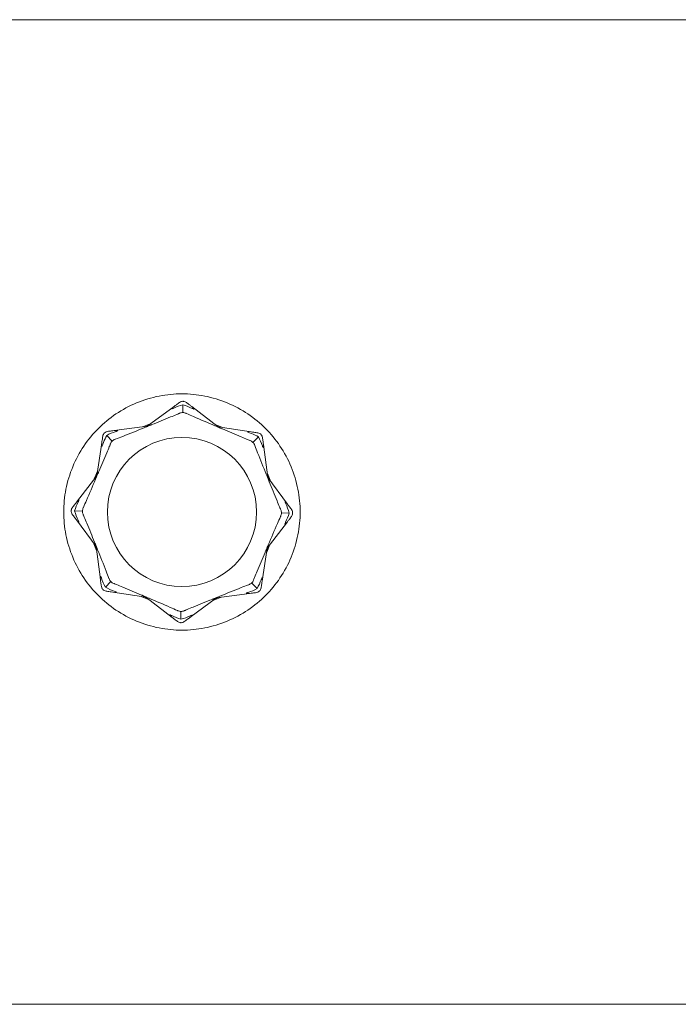
# Model space of a CAD drawing. Units: millimetres. Extents: x -5675 to 5675, y -3900 to 3900.
# Drawn here: x -419 to -302, y -87 to 88 of the extents above; entities that cross this region are included whole.
import ezdxf

# ---------------------------------------------------------------- set-up
doc = ezdxf.new("R2010")
doc.units = ezdxf.units.MM
doc.header["$MEASUREMENT"] = 0

msp = doc.modelspace()

# ---------------------------------------------------------------- linework, layer by layer
at = {"color": 0, "linetype": 'Continuous', "lineweight": 0}
for p, q in [((1925, 87.5), (-1625, 87.5)), ((-396.15, 15.26), (-391.39, 18.76)), ((-389.83, 17.67), (-389.82, 19.06)), ((-388.26, 18.73), (-383.56, 15.14)), ((-402.02, 14.48), (-396.15, 15.26)), ((-396.83, 15.2), (-396.95, 15.15)), ((-396.83, 15.2), (-396.23, 15.44)), ((-396.23, 15.44), (-395.63, 15.68)), ((-396.23, 15.44), (-396.15, 15.26)), ((-395.5, 15.73), (-395.63, 15.68)), ((-384.08, 15.58), (-384.2, 15.63)), ((-384.08, 15.58), (-383.48, 15.32)), ((-383.48, 15.32), (-383.56, 15.14)), ((-383.56, 15.14), (-377.71, 14.25)), ((-383.48, 15.32), (-382.89, 15.07)), ((-382.77, 15.02), (-382.89, 15.07)), ((-405.14, 6.44), (-404.25, 12.29)), ((-402.38, 12.61), (-403.35, 13.61)), ((-376.39, 13.35), (-377.39, 12.38)), ((-375.52, 12.02), (-374.74, 6.15)), ((-405.32, 6.52), (-405.07, 7.11)), ((-405.02, 7.23), (-405.07, 7.11)), ((-408.73, 1.74), (-405.14, 6.44)), ((-405.58, 5.92), (-405.63, 5.8)), ((-405.58, 5.92), (-405.32, 6.52)), ((-405.32, 6.52), (-405.14, 6.44)), ((-374.8, 6.83), (-374.85, 6.95)), ((-374.8, 6.83), (-374.56, 6.23)), ((-374.56, 6.23), (-374.74, 6.15)), ((-374.74, 6.15), (-371.24, 1.39)), ((-374.56, 6.23), (-374.32, 5.63)), ((-374.27, 5.5), (-374.32, 5.63)), ((-409.06, 0.18), (-407.67, 0.17)), ((-405.26, -6.15), (-408.76, -1.39)), ((-371.27, -1.74), (-374.86, -6.44)), ((-370.94, -0.18), (-372.33, -0.17)), ((-405.73, -5.5), (-405.68, -5.63)), ((-405.44, -6.23), (-405.68, -5.63)), ((-405.44, -6.23), (-405.26, -6.15)), ((-405.2, -6.83), (-405.44, -6.23)), ((-404.48, -12.02), (-405.26, -6.15)), ((-405.2, -6.83), (-405.15, -6.95)), ((-374.86, -6.44), (-375.75, -12.29)), ((-374.68, -6.52), (-374.93, -7.11)), ((-374.68, -6.52), (-374.86, -6.44)), ((-374.42, -5.92), (-374.68, -6.52)), ((-374.42, -5.92), (-374.37, -5.8)), ((-374.98, -7.23), (-374.93, -7.11)), ((-403.61, -13.35), (-402.61, -12.38)), ((-377.62, -12.61), (-376.65, -13.61)), ((-396.44, -15.14), (-402.29, -14.25)), ((-397.23, -15.02), (-397.11, -15.07)), ((-396.52, -15.32), (-397.11, -15.07)), ((-396.52, -15.32), (-396.44, -15.14)), ((-395.92, -15.58), (-396.52, -15.32)), ((-391.74, -18.73), (-396.44, -15.14)), ((-395.92, -15.58), (-395.8, -15.63)), ((-383.85, -15.26), (-388.61, -18.76)), ((-384.5, -15.73), (-384.37, -15.68)), ((-383.77, -15.44), (-384.37, -15.68)), ((-377.98, -14.48), (-383.85, -15.26)), ((-383.77, -15.44), (-383.85, -15.26)), ((-383.17, -15.2), (-383.77, -15.44)), ((-383.17, -15.2), (-383.05, -15.15)), ((-390.17, -17.67), (-390.18, -19.06)), ((1625, -87.5), (-1925, -87.5))]:
    msp.add_line(p, q, dxfattribs=at)
msp.add_circle((-390, 0), 13.25, dxfattribs=at)
for points, knots in [([(-411, 0), (-411, 1.32), (-410.87, 2.69), (-410.34, 5.41), (-409.93, 6.76), (-408.86, 9.34), (-408.19, 10.58), (-406.65, 12.87), (-405.78, 13.92), (-403.92, 15.78), (-402.87, 16.65), (-400.58, 18.19), (-399.34, 18.86), (-396.76, 19.93), (-395.41, 20.34), (-392.69, 20.87), (-391.32, 21), (-388.68, 21), (-387.31, 20.87), (-384.59, 20.34), (-383.24, 19.93), (-380.66, 18.86), (-379.42, 18.19), (-377.13, 16.65), (-376.08, 15.78), (-374.22, 13.92), (-373.35, 12.87), (-371.81, 10.58), (-371.14, 9.34), (-370.07, 6.76), (-369.66, 5.41), (-369.13, 2.69), (-369, 1.32), (-369, 0)], [3.177567, 3.177567, 3.177567, 3.177567, 3.574739, 3.574739, 3.971912, 3.971912, 4.369084, 4.369084, 4.766257, 4.766257, 5.163476, 5.163476, 5.560695, 5.560695, 5.957915, 5.957915, 6.355134, 6.355134, 6.752353, 6.752353, 7.149573, 7.149573, 7.546792, 7.546792, 7.944011, 7.944011, 8.341184, 8.341184, 8.738356, 8.738356, 9.135529, 9.135529, 9.532701, 9.532701, 9.532701, 9.532701]), ([(-391.39, 18.76), (-391.24, 18.87), (-391.11, 18.97), (-390.78, 19.21), (-390.56, 19.37), (-390.42, 19.48)], [0.9513258, 0.9513258, 0.9513258, 0.9513258, 1.0079171, 1.0079171, 1.1032338, 1.1032338, 1.1032338, 1.1032338]), ([(-390.42, 19.48), (-390.32, 19.55), (-390.22, 19.6), (-390, 19.66), (-389.91, 19.67), (-389.85, 19.67), (-389.84, 19.67), (-389.83, 19.67), (-389.82, 19.67), (-389.81, 19.67)], [0.0003075, 0.0003075, 0.0003075, 0.0003075, 0.0653858, 0.0653858, 0.1281779, 0.1281779, 0.1373797, 0.1373797, 0.1437063, 0.1437063, 0.1437063, 0.1437063]), ([(-389.81, 19.67), (-389.81, 19.67), (-389.81, 19.67), (-389.81, 19.67), (-389.8, 19.67), (-389.79, 19.67), (-389.78, 19.67), (-389.77, 19.67), (-389.75, 19.67), (-389.71, 19.66), (-389.67, 19.66), (-389.53, 19.63), (-389.38, 19.59), (-389.22, 19.46)], [0.1437063, 0.1437063, 0.1437063, 0.1437063, 0.1444549, 0.1444549, 0.1510723, 0.1510723, 0.1597674, 0.1597674, 0.173602, 0.173602, 0.2046621, 0.2046621, 0.2689484, 0.2689484, 0.2689484, 0.2689484]), ([(-389.22, 19.46), (-389.07, 19.35), (-388.86, 19.19), (-388.54, 18.95), (-388.4, 18.84), (-388.26, 18.73)], [3.7382233, 3.7382233, 3.7382233, 3.7382233, 3.8335399, 3.8335399, 3.8901312, 3.8901312, 3.8901312, 3.8901312]), ([(-390.41, 17.55), (-390.45, 17.53), (-390.51, 17.51), (-390.69, 17.44), (-390.8, 17.39), (-391.27, 17.19), (-391.64, 17.04), (-393.11, 16.43), (-394.23, 15.98), (-395.43, 15.5), (-395.49, 15.47), (-395.55, 15.45)], [-0.9823146, -0.9823146, -0.9823146, -0.9823146, -0.9655303, -0.9655303, -0.9355677, -0.9355677, -0.8408895, -0.8408895, -0.5554016, -0.5554016, -0.5395267, -0.5395267, -0.5395267, -0.5395267]), ([(-391.45, 18.45), (-391.51, 18.42), (-391.65, 18.36), (-391.75, 18.34), (-391.76, 18.34), (-391.77, 18.34), (-391.78, 18.34), (-391.78, 18.34), (-391.79, 18.34), (-391.79, 18.34), (-391.79, 18.35), (-391.79, 18.35), (-391.79, 18.35), (-391.79, 18.36), (-391.79, 18.37), (-391.79, 18.38), (-391.78, 18.4), (-391.74, 18.45), (-391.7, 18.5), (-391.56, 18.63), (-391.47, 18.7), (-391.39, 18.76)], [0, 0, 0, 0, 0.02163494, 0.02163494, 0.02503799, 0.02503799, 0.02658143, 0.02658143, 0.02759534, 0.02759534, 0.02851464, 0.02851464, 0.02967905, 0.02967905, 0.03180712, 0.03180712, 0.03715407, 0.03715407, 0.05318117, 0.05318117, 0.07430463, 0.07430463, 0.07430463, 0.07430463]), ([(-389.83, 17.67), (-389.83, 17.67), (-389.83, 17.67), (-390.03, 17.67), (-390.23, 17.63), (-390.41, 17.55)], [-0.06235471, -0.06235471, -0.06235471, -0.06235471, -0.06220607, -0.06220607, 0, 0, 0, 0]), ([(-384.16, 15.34), (-385.43, 15.88), (-386.7, 16.41), (-388.35, 17.14), (-388.77, 17.32), (-389.21, 17.52), (-389.24, 17.53), (-389.26, 17.54)], [-0.4421286, -0.4421286, -0.4421286, -0.4421286, -0.1182977, -0.1182977, -0.0078038, -0.0078038, 0, 0, 0, 0]), ([(-388.26, 18.73), (-388.07, 18.58), (-387.92, 18.44), (-387.87, 18.35), (-387.86, 18.33), (-387.86, 18.32), (-387.86, 18.32), (-387.86, 18.31), (-387.86, 18.31), (-387.87, 18.31), (-387.87, 18.3), (-387.88, 18.3), (-387.88, 18.3), (-387.89, 18.3), (-387.89, 18.3), (-387.92, 18.3), (-387.93, 18.31), (-387.98, 18.32), (-388.01, 18.33), (-388.09, 18.37), (-388.15, 18.4), (-388.21, 18.42)], [0, 0, 0, 0, 0.083782, 0.083782, 0.0989561, 0.0989561, 0.1046942, 0.1046942, 0.1084847, 0.1084847, 0.1119261, 0.1119261, 0.1162251, 0.1162251, 0.1240905, 0.1240905, 0.1441922, 0.1441922, 0.1755436, 0.1755436, 0.2440325, 0.2440325, 0.2440325, 0.2440325]), ([(-404.07, 13.48), (-404.05, 13.59), (-404.01, 13.7), (-403.91, 13.9), (-403.85, 13.97), (-403.8, 14.02), (-403.79, 14.02), (-403.79, 14.03), (-403.78, 14.04), (-403.78, 14.04)], [0.0028316, 0.0028316, 0.0028316, 0.0028316, 0.0656741, 0.0656741, 0.1317735, 0.1317735, 0.1413425, 0.1413425, 0.1479934, 0.1479934, 0.1479934, 0.1479934]), ([(-403.78, 14.04), (-403.78, 14.04), (-403.78, 14.04), (-403.77, 14.04), (-403.77, 14.05), (-403.76, 14.06), (-403.76, 14.06), (-403.74, 14.07), (-403.73, 14.08), (-403.7, 14.11), (-403.67, 14.13), (-403.55, 14.21), (-403.41, 14.29), (-403.21, 14.32)], [0.1479934, 0.1479934, 0.1479934, 0.1479934, 0.1486352, 0.1486352, 0.1554192, 0.1554192, 0.1642585, 0.1642585, 0.1782597, 0.1782597, 0.2096161, 0.2096161, 0.2752826, 0.2752826, 0.2752826, 0.2752826]), ([(-403.21, 14.32), (-403.03, 14.34), (-402.77, 14.38), (-402.36, 14.43), (-402.2, 14.45), (-402.02, 14.48)], [3.7382233, 3.7382233, 3.7382233, 3.7382233, 3.8335399, 3.8335399, 3.8901312, 3.8901312, 3.8901312, 3.8901312]), ([(-402.02, 14.48), (-401.77, 14.51), (-401.57, 14.51), (-401.46, 14.48), (-401.45, 14.48), (-401.44, 14.47), (-401.44, 14.46), (-401.44, 14.46), (-401.44, 14.46), (-401.44, 14.45), (-401.44, 14.45), (-401.44, 14.44), (-401.44, 14.44), (-401.45, 14.43), (-401.45, 14.43), (-401.47, 14.42), (-401.48, 14.41), (-401.52, 14.39), (-401.54, 14.38), (-401.6, 14.35), (-401.65, 14.33), (-401.72, 14.31), (-401.74, 14.3), (-401.76, 14.3)], [0, 0, 0, 0, 0.0839151, 0.0839151, 0.0989446, 0.0989446, 0.1046848, 0.1046848, 0.1084776, 0.1084776, 0.1119224, 0.1119224, 0.1162276, 0.1162276, 0.1241078, 0.1241078, 0.1430125, 0.1430125, 0.1685672, 0.1685672, 0.220379, 0.220379, 0.2465121, 0.2465121, 0.2465121, 0.2465121]), ([(-396.71, 14.98), (-398, 14.46), (-399.27, 13.94), (-400.95, 13.28), (-401.38, 13.12), (-401.83, 12.95), (-401.86, 12.94), (-401.88, 12.93)], [-0.4421286, -0.4421286, -0.4421286, -0.4421286, -0.1182977, -0.1182977, -0.0078038, -0.0078038, 0, 0, 0, 0]), ([(-396.14, 15.22), (-396.18, 15.2), (-396.24, 15.17), (-396.42, 15.1), (-396.56, 15.04), (-396.71, 14.98)], [0.00423663, 0.00423663, 0.00423663, 0.00423663, 0.01823074, 0.01823074, 0.04341037, 0.04341037, 0.04341037, 0.04341037]), ([(-396.14, 15.22), (-396.14, 15.23), (-396.14, 15.24), (-396.15, 15.25), (-396.15, 15.26), (-396.15, 15.26)], [-0.01326086, -0.01326086, -0.01326086, -0.01326086, -0.0075834, -0.0075834, 0, 0, 0, 0]), ([(-395.55, 15.45), (-395.67, 15.4), (-395.8, 15.35), (-396, 15.27), (-396.08, 15.24), (-396.14, 15.22)], [0, 0, 0, 0, 0.03830031, 0.03830031, 0.06712735, 0.06712735, 0.06712735, 0.06712735]), ([(-383.58, 15.1), (-383.63, 15.12), (-383.68, 15.14), (-383.87, 15.22), (-384.01, 15.27), (-384.16, 15.34)], [0.00423663, 0.00423663, 0.00423663, 0.00423663, 0.01823074, 0.01823074, 0.04341037, 0.04341037, 0.04341037, 0.04341037]), ([(-383.58, 15.1), (-383.57, 15.11), (-383.57, 15.12), (-383.56, 15.13), (-383.56, 15.14), (-383.56, 15.14)], [0.01860277, 0.01860277, 0.01860277, 0.01860277, 0.02428669, 0.02428669, 0.03187873, 0.03187873, 0.03187873, 0.03187873]), ([(-383.01, 14.85), (-383.12, 14.9), (-383.25, 14.95), (-383.45, 15.04), (-383.52, 15.07), (-383.58, 15.1)], [0, 0, 0, 0, 0.03830031, 0.03830031, 0.06712735, 0.06712735, 0.06712735, 0.06712735]), ([(-377.88, 12.7), (-377.92, 12.72), (-377.98, 12.74), (-378.16, 12.81), (-378.27, 12.86), (-378.75, 13.05), (-379.11, 13.2), (-380.58, 13.81), (-381.7, 14.29), (-382.88, 14.8), (-382.94, 14.82), (-383.01, 14.85)], [-0.9823146, -0.9823146, -0.9823146, -0.9823146, -0.9655303, -0.9655303, -0.9355677, -0.9355677, -0.8408895, -0.8408895, -0.5554016, -0.5554016, -0.5395267, -0.5395267, -0.5395267, -0.5395267]), ([(-377.97, 14.07), (-378.04, 14.1), (-378.19, 14.15), (-378.27, 14.2), (-378.28, 14.21), (-378.29, 14.22), (-378.29, 14.23), (-378.29, 14.23), (-378.29, 14.23), (-378.29, 14.24), (-378.29, 14.24), (-378.29, 14.25), (-378.29, 14.25), (-378.28, 14.25), (-378.28, 14.26), (-378.26, 14.27), (-378.23, 14.27), (-378.12, 14.29), (-377.93, 14.28), (-377.71, 14.25)], [0, 0, 0, 0, 0.02174229, 0.02174229, 0.02601809, 0.02601809, 0.02789878, 0.02789878, 0.02921606, 0.02921606, 0.0304774, 0.0304774, 0.03220048, 0.03220048, 0.03557693, 0.03557693, 0.04476146, 0.04476146, 0.09044466, 0.09044466, 0.09044466, 0.09044466]), ([(-376.39, 13.35), (-376.79, 13.57), (-377.21, 13.77), (-377.75, 13.99), (-377.86, 14.03), (-377.97, 14.07)], [0.0252215, 0.0252215, 0.0252215, 0.0252215, 0.1707724, 0.1707724, 0.2082955, 0.2082955, 0.2082955, 0.2082955]), ([(-377.71, 14.25), (-377.53, 14.22), (-377.37, 14.2), (-376.97, 14.13), (-376.7, 14.09), (-376.52, 14.07)], [0.9513258, 0.9513258, 0.9513258, 0.9513258, 1.0079171, 1.0079171, 1.1032338, 1.1032338, 1.1032338, 1.1032338]), ([(-376.52, 14.07), (-376.41, 14.05), (-376.3, 14.01), (-376.1, 13.91), (-376.03, 13.85), (-375.98, 13.8), (-375.98, 13.79), (-375.97, 13.79), (-375.96, 13.78), (-375.96, 13.78)], [0.0028316, 0.0028316, 0.0028316, 0.0028316, 0.0656737, 0.0656737, 0.1317737, 0.1317737, 0.1413427, 0.1413427, 0.1479937, 0.1479937, 0.1479937, 0.1479937]), ([(-404.07, 12.03), (-404.1, 11.96), (-404.15, 11.81), (-404.2, 11.73), (-404.21, 11.72), (-404.22, 11.71), (-404.23, 11.71), (-404.23, 11.71), (-404.23, 11.71), (-404.24, 11.71), (-404.24, 11.71), (-404.25, 11.71), (-404.25, 11.71), (-404.25, 11.72), (-404.26, 11.72), (-404.27, 11.74), (-404.27, 11.77), (-404.29, 11.88), (-404.28, 12.07), (-404.25, 12.29)], [0, 0, 0, 0, 0.02174229, 0.02174229, 0.02601809, 0.02601809, 0.02789878, 0.02789878, 0.02921607, 0.02921607, 0.0304774, 0.0304774, 0.03220048, 0.03220048, 0.03557693, 0.03557693, 0.04476146, 0.04476146, 0.09044467, 0.09044467, 0.09044467, 0.09044467]), ([(-404.25, 12.29), (-404.22, 12.47), (-404.2, 12.63), (-404.13, 13.03), (-404.09, 13.3), (-404.07, 13.48)], [0.9513258, 0.9513258, 0.9513258, 0.9513258, 1.0079171, 1.0079171, 1.1032338, 1.1032338, 1.1032338, 1.1032338]), ([(-403.35, 13.61), (-403.57, 13.21), (-403.77, 12.79), (-403.99, 12.25), (-404.03, 12.14), (-404.07, 12.03)], [0.0252215, 0.0252215, 0.0252215, 0.0252215, 0.1707724, 0.1707724, 0.2082955, 0.2082955, 0.2082955, 0.2082955]), ([(-402.38, 12.61), (-402.38, 12.61), (-402.38, 12.61), (-402.52, 12.47), (-402.63, 12.31), (-402.7, 12.12)], [-0.06235471, -0.06235471, -0.06235471, -0.06235471, -0.06220607, -0.06220607, 0, 0, 0, 0]), ([(-377.39, 12.38), (-377.39, 12.38), (-377.39, 12.38), (-377.53, 12.52), (-377.69, 12.63), (-377.88, 12.7)], [-0.06235645, -0.06235645, -0.06235645, -0.06235645, -0.06220747, -0.06220747, 0, 0, 0, 0]), ([(-375.96, 13.78), (-375.96, 13.78), (-375.96, 13.78), (-375.96, 13.77), (-375.95, 13.77), (-375.94, 13.76), (-375.94, 13.76), (-375.93, 13.74), (-375.92, 13.73), (-375.89, 13.7), (-375.87, 13.67), (-375.79, 13.55), (-375.71, 13.41), (-375.68, 13.21)], [0.1479937, 0.1479937, 0.1479937, 0.1479937, 0.1486355, 0.1486355, 0.1554195, 0.1554195, 0.1642588, 0.1642588, 0.1782601, 0.1782601, 0.2096165, 0.2096165, 0.2752831, 0.2752831, 0.2752831, 0.2752831]), ([(-375.68, 13.21), (-375.66, 13.03), (-375.62, 12.77), (-375.57, 12.36), (-375.55, 12.2), (-375.52, 12.02)], [3.7382233, 3.7382233, 3.7382233, 3.7382233, 3.8335399, 3.8335399, 3.8901312, 3.8901312, 3.8901312, 3.8901312]), ([(-402.7, 12.12), (-402.72, 12.08), (-402.74, 12.02), (-402.81, 11.84), (-402.86, 11.73), (-403.05, 11.25), (-403.2, 10.89), (-403.81, 9.42), (-404.29, 8.3), (-404.8, 7.12), (-404.82, 7.06), (-404.85, 6.99)], [-0.9823146, -0.9823146, -0.9823146, -0.9823146, -0.9655303, -0.9655303, -0.9355677, -0.9355677, -0.8408895, -0.8408895, -0.5554016, -0.5554016, -0.5395267, -0.5395267, -0.5395267, -0.5395267]), ([(-375.02, 6.71), (-375.54, 7.99), (-376.06, 9.27), (-376.72, 10.95), (-376.88, 11.38), (-377.05, 11.83), (-377.06, 11.86), (-377.07, 11.88)], [-0.4429016, -0.4429016, -0.4429016, -0.4429016, -0.118467, -0.118467, -0.0078112, -0.0078112, 0, 0, 0, 0]), ([(-375.52, 12.02), (-375.49, 11.77), (-375.49, 11.57), (-375.52, 11.46), (-375.52, 11.45), (-375.53, 11.44), (-375.54, 11.44), (-375.54, 11.44), (-375.54, 11.44), (-375.55, 11.44), (-375.55, 11.44), (-375.56, 11.44), (-375.56, 11.44), (-375.57, 11.45), (-375.57, 11.45), (-375.58, 11.47), (-375.59, 11.48), (-375.61, 11.52), (-375.62, 11.54), (-375.65, 11.6), (-375.67, 11.65), (-375.69, 11.72), (-375.7, 11.74), (-375.7, 11.76)], [0, 0, 0, 0, 0.0839151, 0.0839151, 0.0989446, 0.0989446, 0.1046848, 0.1046848, 0.1084776, 0.1084776, 0.1119224, 0.1119224, 0.1162276, 0.1162276, 0.1241078, 0.1241078, 0.1430125, 0.1430125, 0.1685672, 0.1685672, 0.220379, 0.220379, 0.2465121, 0.2465121, 0.2465121, 0.2465121]), ([(-405.34, 5.84), (-405.88, 4.57), (-406.41, 3.3), (-407.14, 1.65), (-407.32, 1.23), (-407.52, 0.79), (-407.53, 0.76), (-407.54, 0.74)], [-0.4421286, -0.4421286, -0.4421286, -0.4421286, -0.1182977, -0.1182977, -0.0078038, -0.0078038, 0, 0, 0, 0]), ([(-405.1, 6.42), (-405.12, 6.37), (-405.14, 6.32), (-405.22, 6.13), (-405.27, 5.99), (-405.34, 5.84)], [0.00423663, 0.00423663, 0.00423663, 0.00423663, 0.01823074, 0.01823074, 0.04341037, 0.04341037, 0.04341037, 0.04341037]), ([(-405.1, 6.42), (-405.11, 6.43), (-405.12, 6.43), (-405.13, 6.44), (-405.14, 6.44), (-405.14, 6.44)], [0.01860277, 0.01860277, 0.01860277, 0.01860277, 0.02428669, 0.02428669, 0.03187873, 0.03187873, 0.03187873, 0.03187873]), ([(-404.85, 6.99), (-404.9, 6.88), (-404.95, 6.75), (-405.04, 6.55), (-405.07, 6.48), (-405.1, 6.42)], [0, 0, 0, 0, 0.03830031, 0.03830031, 0.06712735, 0.06712735, 0.06712735, 0.06712735]), ([(-374.78, 6.14), (-374.8, 6.18), (-374.83, 6.24), (-374.9, 6.42), (-374.96, 6.56), (-375.02, 6.71)], [0.00422557, 0.00422557, 0.00422557, 0.00422557, 0.01848472, 0.01848472, 0.04342436, 0.04342436, 0.04342436, 0.04342436]), ([(-374.78, 6.14), (-374.77, 6.14), (-374.76, 6.14), (-374.75, 6.15), (-374.74, 6.15), (-374.74, 6.15)], [-0.01332488, -0.01332488, -0.01332488, -0.01332488, -0.0075834, -0.0075834, 0, 0, 0, 0]), ([(-374.56, 5.56), (-374.6, 5.67), (-374.65, 5.8), (-374.73, 6), (-374.76, 6.08), (-374.78, 6.14)], [0, 0, 0, 0, 0.03817723, 0.03817723, 0.06694884, 0.06694884, 0.06694884, 0.06694884]), ([(-372.45, 0.41), (-372.47, 0.46), (-372.49, 0.51), (-372.56, 0.69), (-372.61, 0.8), (-372.81, 1.27), (-372.96, 1.64), (-373.57, 3.11), (-374.02, 4.23), (-374.5, 5.43), (-374.53, 5.49), (-374.56, 5.56)], [-0.9835072, -0.9835072, -0.9835072, -0.9835072, -0.9669539, -0.9669539, -0.9369401, -0.9369401, -0.8421023, -0.8421023, -0.5561783, -0.5561783, -0.5402068, -0.5402068, -0.5402068, -0.5402068]), ([(-408.73, 1.74), (-408.58, 1.93), (-408.44, 2.08), (-408.35, 2.13), (-408.33, 2.14), (-408.32, 2.14), (-408.32, 2.14), (-408.31, 2.14), (-408.31, 2.14), (-408.31, 2.13), (-408.3, 2.13), (-408.3, 2.12), (-408.3, 2.12), (-408.3, 2.11), (-408.3, 2.11), (-408.3, 2.08), (-408.31, 2.07), (-408.32, 2.02), (-408.33, 1.99), (-408.37, 1.91), (-408.4, 1.85), (-408.42, 1.79)], [0, 0, 0, 0, 0.083782, 0.083782, 0.0989561, 0.0989561, 0.1046942, 0.1046942, 0.1084847, 0.1084847, 0.1119261, 0.1119261, 0.1162251, 0.1162251, 0.1240905, 0.1240905, 0.1441922, 0.1441922, 0.1755436, 0.1755436, 0.2440325, 0.2440325, 0.2440325, 0.2440325]), ([(-371.55, 1.45), (-371.58, 1.51), (-371.64, 1.65), (-371.66, 1.75), (-371.66, 1.76), (-371.66, 1.77), (-371.66, 1.78), (-371.66, 1.78), (-371.66, 1.79), (-371.66, 1.79), (-371.65, 1.79), (-371.65, 1.79), (-371.65, 1.79), (-371.64, 1.79), (-371.63, 1.79), (-371.62, 1.79), (-371.6, 1.78), (-371.55, 1.74), (-371.5, 1.7), (-371.37, 1.56), (-371.3, 1.47), (-371.24, 1.39)], [0, 0, 0, 0, 0.02163494, 0.02163494, 0.02503799, 0.02503799, 0.02658143, 0.02658143, 0.02759534, 0.02759534, 0.02851464, 0.02851464, 0.02967905, 0.02967905, 0.03180712, 0.03180712, 0.03715407, 0.03715407, 0.05318117, 0.05318117, 0.07430463, 0.07430463, 0.07430463, 0.07430463]), ([(-369, 0), (-369, -1.32), (-369.13, -2.69), (-369.66, -5.41), (-370.07, -6.76), (-371.14, -9.34), (-371.81, -10.58), (-373.35, -12.87), (-374.22, -13.92), (-376.08, -15.78), (-377.13, -16.65), (-379.42, -18.19), (-380.66, -18.86), (-383.24, -19.93), (-384.59, -20.34), (-387.31, -20.87), (-388.68, -21), (-390, -21), (-391.32, -21), (-392.69, -20.87), (-395.41, -20.34), (-396.76, -19.93), (-399.34, -18.86), (-400.58, -18.19), (-402.87, -16.65), (-403.92, -15.78), (-405.78, -13.92), (-406.65, -12.87), (-408.19, -10.58), (-408.86, -9.34), (-409.93, -6.76), (-410.34, -5.41), (-410.87, -2.69), (-411, -1.32), (-411, 0)], [9.532701, 9.532701, 9.532701, 9.532701, 9.929873, 9.929873, 10.327046, 10.327046, 10.724218, 10.724218, 11.121391, 11.121391, 11.51861, 11.51861, 11.915829, 11.915829, 12.313049, 12.313049, 12.710268, 12.710268, 12.710268, 13.107487, 13.107487, 13.504707, 13.504707, 13.901926, 13.901926, 14.299145, 14.299145, 14.696318, 14.696318, 15.09349, 15.09349, 15.490663, 15.490663, 15.887835, 15.887835, 15.887835, 15.887835]), ([(-409.67, 0.19), (-409.67, 0.19), (-409.67, 0.19), (-409.67, 0.19), (-409.67, 0.2), (-409.67, 0.21), (-409.67, 0.22), (-409.67, 0.23), (-409.67, 0.25), (-409.66, 0.29), (-409.66, 0.33), (-409.63, 0.47), (-409.59, 0.62), (-409.46, 0.78)], [0.1437039, 0.1437039, 0.1437039, 0.1437039, 0.1444525, 0.1444525, 0.1510698, 0.1510698, 0.1597648, 0.1597648, 0.1735994, 0.1735994, 0.2046593, 0.2046593, 0.2689442, 0.2689442, 0.2689442, 0.2689442]), ([(-409.48, -0.42), (-409.55, -0.32), (-409.6, -0.22), (-409.66, 0), (-409.67, 0.09), (-409.67, 0.15), (-409.67, 0.16), (-409.67, 0.17), (-409.67, 0.18), (-409.67, 0.19)], [0.0003058, 0.0003058, 0.0003058, 0.0003058, 0.0653852, 0.0653852, 0.1281758, 0.1281758, 0.1373774, 0.1373774, 0.1437039, 0.1437039, 0.1437039, 0.1437039]), ([(-409.46, 0.78), (-409.35, 0.93), (-409.19, 1.14), (-408.95, 1.46), (-408.84, 1.6), (-408.73, 1.74)], [3.7382233, 3.7382233, 3.7382233, 3.7382233, 3.8335399, 3.8335399, 3.8901312, 3.8901312, 3.8901312, 3.8901312]), ([(-407.67, 0.17), (-407.67, 0.17), (-407.67, 0.17), (-407.67, -0.03), (-407.63, -0.23), (-407.55, -0.41)], [-0.06235471, -0.06235471, -0.06235471, -0.06235471, -0.06220607, -0.06220607, 0, 0, 0, 0]), ([(-372.33, -0.17), (-372.33, -0.17), (-372.33, -0.17), (-372.33, 0.03), (-372.37, 0.23), (-372.45, 0.41)], [-0.06237952, -0.06237952, -0.06237952, -0.06237952, -0.06222742, -0.06222742, 0, 0, 0, 0]), ([(-371.24, 1.39), (-371.13, 1.24), (-371.03, 1.11), (-370.79, 0.78), (-370.63, 0.56), (-370.52, 0.42)], [0.9513258, 0.9513258, 0.9513258, 0.9513258, 1.0079171, 1.0079171, 1.1032338, 1.1032338, 1.1032338, 1.1032338]), ([(-370.52, 0.42), (-370.45, 0.32), (-370.4, 0.22), (-370.34, 0), (-370.33, -0.09), (-370.33, -0.15), (-370.33, -0.16), (-370.33, -0.17), (-370.33, -0.18), (-370.33, -0.19)], [0.0003058, 0.0003058, 0.0003058, 0.0003058, 0.0653852, 0.0653852, 0.1281758, 0.1281758, 0.1373774, 0.1373774, 0.1437039, 0.1437039, 0.1437039, 0.1437039]), ([(-408.76, -1.39), (-408.87, -1.24), (-408.97, -1.11), (-409.21, -0.78), (-409.37, -0.56), (-409.48, -0.42)], [0.9513258, 0.9513258, 0.9513258, 0.9513258, 1.0079171, 1.0079171, 1.1032338, 1.1032338, 1.1032338, 1.1032338]), ([(-408.45, -1.45), (-408.42, -1.51), (-408.36, -1.65), (-408.34, -1.75), (-408.34, -1.76), (-408.34, -1.77), (-408.34, -1.78), (-408.34, -1.78), (-408.34, -1.79), (-408.34, -1.79), (-408.35, -1.79), (-408.35, -1.79), (-408.35, -1.79), (-408.36, -1.79), (-408.37, -1.79), (-408.38, -1.79), (-408.4, -1.78), (-408.45, -1.74), (-408.5, -1.7), (-408.63, -1.56), (-408.7, -1.47), (-408.76, -1.39)], [0, 0, 0, 0, 0.02163494, 0.02163494, 0.02503799, 0.02503799, 0.02658143, 0.02658143, 0.02759534, 0.02759534, 0.02851464, 0.02851464, 0.02967905, 0.02967905, 0.03180712, 0.03180712, 0.03715407, 0.03715407, 0.05318117, 0.05318117, 0.07430463, 0.07430463, 0.07430463, 0.07430463]), ([(-407.55, -0.41), (-407.53, -0.45), (-407.51, -0.51), (-407.44, -0.69), (-407.39, -0.8), (-407.19, -1.27), (-407.04, -1.64), (-406.43, -3.11), (-405.98, -4.23), (-405.5, -5.43), (-405.47, -5.49), (-405.45, -5.55)], [-0.9823146, -0.9823146, -0.9823146, -0.9823146, -0.9655303, -0.9655303, -0.9355677, -0.9355677, -0.8408895, -0.8408895, -0.5554016, -0.5554016, -0.5395267, -0.5395267, -0.5395267, -0.5395267]), ([(-374.66, -5.84), (-374.12, -4.57), (-373.59, -3.3), (-372.86, -1.65), (-372.68, -1.23), (-372.48, -0.79), (-372.47, -0.76), (-372.46, -0.74)], [-0.450191, -0.450191, -0.450191, -0.450191, -0.1204129, -0.1204129, -0.0078888, -0.0078888, 0, 0, 0, 0]), ([(-371.27, -1.74), (-371.42, -1.93), (-371.56, -2.08), (-371.65, -2.13), (-371.67, -2.14), (-371.68, -2.14), (-371.68, -2.14), (-371.69, -2.14), (-371.69, -2.14), (-371.69, -2.13), (-371.7, -2.13), (-371.7, -2.12), (-371.7, -2.12), (-371.7, -2.11), (-371.7, -2.11), (-371.7, -2.08), (-371.69, -2.07), (-371.68, -2.02), (-371.67, -1.99), (-371.63, -1.91), (-371.6, -1.85), (-371.58, -1.79)], [0, 0, 0, 0, 0.083782, 0.083782, 0.0989561, 0.0989561, 0.1046942, 0.1046942, 0.1084847, 0.1084847, 0.1119261, 0.1119261, 0.1162251, 0.1162251, 0.1240905, 0.1240905, 0.1441922, 0.1441922, 0.1755415, 0.1755415, 0.2440323, 0.2440323, 0.2440323, 0.2440323]), ([(-370.54, -0.78), (-370.65, -0.93), (-370.81, -1.14), (-371.05, -1.46), (-371.16, -1.6), (-371.27, -1.74)], [3.7382233, 3.7382233, 3.7382233, 3.7382233, 3.8335399, 3.8335399, 3.8901312, 3.8901312, 3.8901312, 3.8901312]), ([(-370.33, -0.19), (-370.33, -0.19), (-370.33, -0.19), (-370.33, -0.19), (-370.33, -0.2), (-370.33, -0.21), (-370.33, -0.22), (-370.33, -0.23), (-370.33, -0.25), (-370.34, -0.29), (-370.34, -0.33), (-370.37, -0.47), (-370.41, -0.62), (-370.54, -0.78)], [0.1437039, 0.1437039, 0.1437039, 0.1437039, 0.1444525, 0.1444525, 0.1510698, 0.1510698, 0.1597648, 0.1597648, 0.1735994, 0.1735994, 0.2046593, 0.2046593, 0.2689442, 0.2689442, 0.2689442, 0.2689442]), ([(-405.45, -5.55), (-405.4, -5.67), (-405.35, -5.8), (-405.27, -6), (-405.24, -6.08), (-405.22, -6.14)], [0, 0, 0, 0, 0.03830031, 0.03830031, 0.06712735, 0.06712735, 0.06712735, 0.06712735]), ([(-405.22, -6.14), (-405.23, -6.14), (-405.24, -6.14), (-405.25, -6.15), (-405.26, -6.15), (-405.26, -6.15)], [-0.01326086, -0.01326086, -0.01326086, -0.01326086, -0.0075834, -0.0075834, 0, 0, 0, 0]), ([(-405.22, -6.14), (-405.2, -6.18), (-405.17, -6.24), (-405.1, -6.42), (-405.04, -6.56), (-404.98, -6.71)], [0.00423663, 0.00423663, 0.00423663, 0.00423663, 0.01823074, 0.01823074, 0.04341037, 0.04341037, 0.04341037, 0.04341037]), ([(-404.98, -6.71), (-404.46, -8), (-403.94, -9.27), (-403.28, -10.95), (-403.12, -11.38), (-402.95, -11.83), (-402.94, -11.86), (-402.93, -11.88)], [-0.4421286, -0.4421286, -0.4421286, -0.4421286, -0.1182977, -0.1182977, -0.0078038, -0.0078038, 0, 0, 0, 0]), ([(-377.3, -12.12), (-377.28, -12.08), (-377.26, -12.02), (-377.19, -11.84), (-377.14, -11.73), (-376.95, -11.25), (-376.8, -10.89), (-376.19, -9.42), (-375.71, -8.3), (-375.2, -7.12), (-375.18, -7.06), (-375.15, -6.99)], [-1.0002443, -1.0002443, -1.0002443, -1.0002443, -0.9831684, -0.9831684, -0.9526565, -0.9526565, -0.8562437, -0.8562437, -0.5655315, -0.5655315, -0.5493331, -0.5493331, -0.5493331, -0.5493331]), ([(-375.15, -6.99), (-375.1, -6.88), (-375.05, -6.75), (-374.96, -6.55), (-374.93, -6.48), (-374.9, -6.42)], [0, 0, 0, 0, 0.03827623, 0.03827623, 0.0670909, 0.0670909, 0.0670909, 0.0670909]), ([(-374.9, -6.42), (-374.88, -6.37), (-374.86, -6.32), (-374.78, -6.13), (-374.73, -5.99), (-374.66, -5.84)], [0.00423468, 0.00423468, 0.00423468, 0.00423468, 0.01827666, 0.01827666, 0.04341631, 0.04341631, 0.04341631, 0.04341631]), ([(-374.9, -6.42), (-374.89, -6.43), (-374.88, -6.43), (-374.87, -6.44), (-374.86, -6.44), (-374.86, -6.44)], [0.01859184, 0.01859184, 0.01859184, 0.01859184, 0.02428669, 0.02428669, 0.03187873, 0.03187873, 0.03187873, 0.03187873]), ([(-404.48, -12.02), (-404.51, -11.77), (-404.51, -11.57), (-404.48, -11.46), (-404.48, -11.45), (-404.47, -11.44), (-404.46, -11.44), (-404.46, -11.44), (-404.46, -11.44), (-404.45, -11.44), (-404.45, -11.44), (-404.44, -11.44), (-404.44, -11.44), (-404.43, -11.45), (-404.43, -11.45), (-404.42, -11.47), (-404.41, -11.48), (-404.39, -11.52), (-404.38, -11.54), (-404.35, -11.6), (-404.33, -11.65), (-404.31, -11.72), (-404.3, -11.74), (-404.3, -11.76)], [0, 0, 0, 0, 0.0839151, 0.0839151, 0.0989446, 0.0989446, 0.1046848, 0.1046848, 0.1084776, 0.1084776, 0.1119224, 0.1119224, 0.1162276, 0.1162276, 0.1241078, 0.1241078, 0.1430125, 0.1430125, 0.1685672, 0.1685672, 0.220379, 0.220379, 0.2465121, 0.2465121, 0.2465121, 0.2465121]), ([(-404.32, -13.21), (-404.34, -13.03), (-404.38, -12.77), (-404.43, -12.36), (-404.45, -12.2), (-404.48, -12.02)], [3.7382233, 3.7382233, 3.7382233, 3.7382233, 3.8335399, 3.8335399, 3.8901312, 3.8901312, 3.8901312, 3.8901312]), ([(-377.62, -12.61), (-377.62, -12.61), (-377.62, -12.61), (-377.48, -12.47), (-377.37, -12.31), (-377.3, -12.12)], [-0.06235471, -0.06235471, -0.06235471, -0.06235471, -0.06220607, -0.06220607, 0, 0, 0, 0]), ([(-375.93, -12.03), (-375.9, -11.96), (-375.85, -11.81), (-375.8, -11.73), (-375.79, -11.72), (-375.78, -11.71), (-375.77, -11.71), (-375.77, -11.71), (-375.77, -11.71), (-375.76, -11.71), (-375.76, -11.71), (-375.75, -11.71), (-375.75, -11.71), (-375.75, -11.72), (-375.74, -11.72), (-375.73, -11.74), (-375.73, -11.77), (-375.71, -11.88), (-375.72, -12.07), (-375.75, -12.29)], [0, 0, 0, 0, 0.02174223, 0.02174223, 0.02601827, 0.02601827, 0.02789892, 0.02789892, 0.02921621, 0.02921621, 0.03047758, 0.03047758, 0.03220078, 0.03220078, 0.03557757, 0.03557757, 0.0447634, 0.0447634, 0.09044833, 0.09044833, 0.09044833, 0.09044833]), ([(-404.04, -13.78), (-404.04, -13.78), (-404.04, -13.78), (-404.04, -13.77), (-404.05, -13.77), (-404.06, -13.76), (-404.06, -13.76), (-404.07, -13.74), (-404.08, -13.73), (-404.11, -13.7), (-404.13, -13.67), (-404.21, -13.55), (-404.29, -13.41), (-404.32, -13.21)], [0.1479937, 0.1479937, 0.1479937, 0.1479937, 0.1486355, 0.1486355, 0.1554195, 0.1554195, 0.1642588, 0.1642588, 0.1782601, 0.1782601, 0.2096165, 0.2096165, 0.2752831, 0.2752831, 0.2752831, 0.2752831]), ([(-403.48, -14.07), (-403.59, -14.05), (-403.7, -14.01), (-403.9, -13.91), (-403.97, -13.85), (-404.02, -13.8), (-404.02, -13.79), (-404.03, -13.79), (-404.04, -13.78), (-404.04, -13.78)], [0.0028316, 0.0028316, 0.0028316, 0.0028316, 0.0656737, 0.0656737, 0.1317737, 0.1317737, 0.1413427, 0.1413427, 0.1479937, 0.1479937, 0.1479937, 0.1479937]), ([(-402.61, -12.38), (-402.61, -12.38), (-402.61, -12.38), (-402.47, -12.52), (-402.31, -12.63), (-402.12, -12.7)], [-0.06235471, -0.06235471, -0.06235471, -0.06235471, -0.06220607, -0.06220607, 0, 0, 0, 0]), ([(-402.12, -12.7), (-402.08, -12.72), (-402.02, -12.74), (-401.84, -12.81), (-401.73, -12.86), (-401.25, -13.05), (-400.89, -13.2), (-399.42, -13.81), (-398.3, -14.29), (-397.12, -14.8), (-397.06, -14.82), (-396.99, -14.85)], [-0.9823146, -0.9823146, -0.9823146, -0.9823146, -0.9655303, -0.9655303, -0.9355677, -0.9355677, -0.8408895, -0.8408895, -0.5554016, -0.5554016, -0.5395267, -0.5395267, -0.5395267, -0.5395267]), ([(-383.29, -14.98), (-382, -14.46), (-380.73, -13.94), (-379.05, -13.28), (-378.62, -13.12), (-378.17, -12.95), (-378.14, -12.94), (-378.12, -12.93)], [-0.4421286, -0.4421286, -0.4421286, -0.4421286, -0.1182977, -0.1182977, -0.0078038, -0.0078038, 0, 0, 0, 0]), ([(-375.93, -13.48), (-375.95, -13.59), (-375.99, -13.7), (-376.09, -13.9), (-376.15, -13.97), (-376.2, -14.02), (-376.21, -14.02), (-376.21, -14.03), (-376.22, -14.04), (-376.22, -14.04)], [0.0028299, 0.0028299, 0.0028299, 0.0028299, 0.0656731, 0.0656731, 0.1317715, 0.1317715, 0.1413403, 0.1413403, 0.147991, 0.147991, 0.147991, 0.147991]), ([(-375.75, -12.29), (-375.78, -12.47), (-375.8, -12.63), (-375.87, -13.03), (-375.91, -13.3), (-375.93, -13.48)], [0.9513258, 0.9513258, 0.9513258, 0.9513258, 1.0079171, 1.0079171, 1.1032338, 1.1032338, 1.1032338, 1.1032338]), ([(-402.29, -14.25), (-402.47, -14.22), (-402.63, -14.2), (-403.03, -14.13), (-403.3, -14.09), (-403.48, -14.07)], [0.9513258, 0.9513258, 0.9513258, 0.9513258, 1.0079171, 1.0079171, 1.1032338, 1.1032338, 1.1032338, 1.1032338]), ([(-402.03, -14.07), (-401.96, -14.1), (-401.81, -14.15), (-401.73, -14.2), (-401.72, -14.21), (-401.71, -14.22), (-401.71, -14.23), (-401.71, -14.23), (-401.71, -14.23), (-401.71, -14.24), (-401.71, -14.24), (-401.71, -14.25), (-401.71, -14.25), (-401.72, -14.25), (-401.72, -14.26), (-401.74, -14.27), (-401.77, -14.27), (-401.88, -14.29), (-402.07, -14.28), (-402.29, -14.25)], [0, 0, 0, 0, 0.02174223, 0.02174223, 0.02601828, 0.02601828, 0.02789892, 0.02789892, 0.02921621, 0.02921621, 0.03047758, 0.03047758, 0.03220078, 0.03220078, 0.03557757, 0.03557757, 0.0447634, 0.0447634, 0.09044834, 0.09044834, 0.09044834, 0.09044834]), ([(-396.99, -14.85), (-396.88, -14.9), (-396.75, -14.95), (-396.55, -15.04), (-396.48, -15.07), (-396.42, -15.1)], [0, 0, 0, 0, 0.03830031, 0.03830031, 0.06712735, 0.06712735, 0.06712735, 0.06712735]), ([(-396.42, -15.1), (-396.43, -15.11), (-396.43, -15.12), (-396.44, -15.13), (-396.44, -15.14), (-396.44, -15.14)], [0.01860277, 0.01860277, 0.01860277, 0.01860277, 0.02428669, 0.02428669, 0.03187873, 0.03187873, 0.03187873, 0.03187873]), ([(-396.42, -15.1), (-396.37, -15.12), (-396.32, -15.14), (-396.13, -15.22), (-395.99, -15.27), (-395.84, -15.34)], [0.00423663, 0.00423663, 0.00423663, 0.00423663, 0.01823074, 0.01823074, 0.04341037, 0.04341037, 0.04341037, 0.04341037]), ([(-395.84, -15.34), (-394.57, -15.88), (-393.3, -16.41), (-391.65, -17.14), (-391.23, -17.32), (-390.79, -17.52), (-390.76, -17.53), (-390.74, -17.54)], [-0.4421286, -0.4421286, -0.4421286, -0.4421286, -0.1182977, -0.1182977, -0.0078038, -0.0078038, 0, 0, 0, 0]), ([(-389.59, -17.55), (-389.55, -17.53), (-389.49, -17.51), (-389.31, -17.44), (-389.2, -17.39), (-388.73, -17.19), (-388.36, -17.04), (-386.89, -16.43), (-385.77, -15.98), (-384.57, -15.5), (-384.51, -15.47), (-384.45, -15.45)], [-0.9823146, -0.9823146, -0.9823146, -0.9823146, -0.9655303, -0.9655303, -0.9355677, -0.9355677, -0.8408895, -0.8408895, -0.5554016, -0.5554016, -0.5395267, -0.5395267, -0.5395267, -0.5395267]), ([(-384.45, -15.45), (-384.33, -15.4), (-384.2, -15.35), (-384, -15.27), (-383.92, -15.24), (-383.86, -15.22)], [0, 0, 0, 0, 0.03830031, 0.03830031, 0.06712735, 0.06712735, 0.06712735, 0.06712735]), ([(-383.86, -15.22), (-383.82, -15.2), (-383.76, -15.17), (-383.58, -15.1), (-383.44, -15.04), (-383.29, -14.98)], [0.00423663, 0.00423663, 0.00423663, 0.00423663, 0.01823074, 0.01823074, 0.04341037, 0.04341037, 0.04341037, 0.04341037]), ([(-383.86, -15.22), (-383.86, -15.23), (-383.86, -15.24), (-383.85, -15.25), (-383.85, -15.26), (-383.85, -15.26)], [-0.01326086, -0.01326086, -0.01326086, -0.01326086, -0.0075834, -0.0075834, 0, 0, 0, 0]), ([(-377.98, -14.48), (-378.23, -14.51), (-378.43, -14.51), (-378.54, -14.48), (-378.55, -14.48), (-378.56, -14.47), (-378.56, -14.46), (-378.56, -14.46), (-378.56, -14.46), (-378.56, -14.45), (-378.56, -14.45), (-378.56, -14.44), (-378.56, -14.44), (-378.55, -14.43), (-378.55, -14.43), (-378.53, -14.42), (-378.52, -14.41), (-378.48, -14.39), (-378.46, -14.38), (-378.4, -14.35), (-378.35, -14.33), (-378.28, -14.31), (-378.26, -14.3), (-378.24, -14.3)], [0, 0, 0, 0, 0.0839151, 0.0839151, 0.0989446, 0.0989446, 0.1046848, 0.1046848, 0.1084776, 0.1084776, 0.1119224, 0.1119224, 0.1162276, 0.1162276, 0.1241078, 0.1241078, 0.1430125, 0.1430125, 0.1685672, 0.1685672, 0.220379, 0.220379, 0.2465121, 0.2465121, 0.2465121, 0.2465121]), ([(-376.79, -14.32), (-376.97, -14.34), (-377.23, -14.38), (-377.64, -14.43), (-377.8, -14.45), (-377.98, -14.48)], [3.7382233, 3.7382233, 3.7382233, 3.7382233, 3.8335399, 3.8335399, 3.8901312, 3.8901312, 3.8901312, 3.8901312]), ([(-376.22, -14.04), (-376.22, -14.04), (-376.22, -14.04), (-376.23, -14.04), (-376.23, -14.05), (-376.24, -14.06), (-376.24, -14.06), (-376.26, -14.07), (-376.27, -14.08), (-376.3, -14.11), (-376.33, -14.13), (-376.45, -14.21), (-376.59, -14.29), (-376.79, -14.32)], [0.147991, 0.147991, 0.147991, 0.147991, 0.1486329, 0.1486329, 0.1554168, 0.1554168, 0.164256, 0.164256, 0.1782573, 0.1782573, 0.2096136, 0.2096136, 0.2752791, 0.2752791, 0.2752791, 0.2752791]), ([(-391.74, -18.73), (-391.93, -18.58), (-392.08, -18.44), (-392.13, -18.35), (-392.14, -18.33), (-392.14, -18.32), (-392.14, -18.32), (-392.14, -18.31), (-392.14, -18.31), (-392.13, -18.31), (-392.13, -18.3), (-392.12, -18.3), (-392.12, -18.3), (-392.11, -18.3), (-392.11, -18.3), (-392.08, -18.3), (-392.07, -18.31), (-392.02, -18.32), (-391.99, -18.33), (-391.91, -18.37), (-391.85, -18.4), (-391.79, -18.42)], [0, 0, 0, 0, 0.083782, 0.083782, 0.0989561, 0.0989561, 0.1046942, 0.1046942, 0.1084847, 0.1084847, 0.1119261, 0.1119261, 0.1162251, 0.1162251, 0.1240905, 0.1240905, 0.1441922, 0.1441922, 0.1755415, 0.1755415, 0.2440323, 0.2440323, 0.2440323, 0.2440323]), ([(-390.78, -19.46), (-390.93, -19.35), (-391.14, -19.19), (-391.46, -18.95), (-391.6, -18.84), (-391.74, -18.73)], [3.7382233, 3.7382233, 3.7382233, 3.7382233, 3.8335399, 3.8335399, 3.8901312, 3.8901312, 3.8901312, 3.8901312]), ([(-390.17, -17.67), (-390.17, -17.67), (-390.17, -17.67), (-389.97, -17.67), (-389.77, -17.63), (-389.59, -17.55)], [-0.06235471, -0.06235471, -0.06235471, -0.06235471, -0.06220607, -0.06220607, 0, 0, 0, 0]), ([(-388.61, -18.76), (-388.76, -18.87), (-388.89, -18.97), (-389.22, -19.21), (-389.44, -19.37), (-389.58, -19.48)], [0.9513258, 0.9513258, 0.9513258, 0.9513258, 1.0079171, 1.0079171, 1.1032338, 1.1032338, 1.1032338, 1.1032338]), ([(-388.55, -18.45), (-388.49, -18.42), (-388.35, -18.36), (-388.25, -18.34), (-388.24, -18.34), (-388.23, -18.34), (-388.22, -18.34), (-388.22, -18.34), (-388.21, -18.34), (-388.21, -18.34), (-388.21, -18.35), (-388.21, -18.35), (-388.21, -18.35), (-388.21, -18.36), (-388.21, -18.37), (-388.21, -18.38), (-388.22, -18.4), (-388.26, -18.45), (-388.3, -18.5), (-388.44, -18.63), (-388.53, -18.7), (-388.61, -18.76)], [0, 0, 0, 0, 0.02163494, 0.02163494, 0.02503799, 0.02503799, 0.02658143, 0.02658143, 0.02759534, 0.02759534, 0.02851464, 0.02851464, 0.02967905, 0.02967905, 0.03180712, 0.03180712, 0.03715407, 0.03715407, 0.05318117, 0.05318117, 0.07430463, 0.07430463, 0.07430463, 0.07430463]), ([(-390.19, -19.67), (-390.19, -19.67), (-390.19, -19.67), (-390.19, -19.67), (-390.2, -19.67), (-390.21, -19.67), (-390.22, -19.67), (-390.23, -19.67), (-390.25, -19.67), (-390.29, -19.66), (-390.33, -19.66), (-390.47, -19.63), (-390.62, -19.59), (-390.78, -19.46)], [0.1437063, 0.1437063, 0.1437063, 0.1437063, 0.1444549, 0.1444549, 0.1510723, 0.1510723, 0.1597674, 0.1597674, 0.173602, 0.173602, 0.2046621, 0.2046621, 0.2689484, 0.2689484, 0.2689484, 0.2689484]), ([(-389.58, -19.48), (-389.68, -19.55), (-389.78, -19.6), (-390, -19.66), (-390.09, -19.67), (-390.15, -19.67), (-390.16, -19.67), (-390.17, -19.67), (-390.18, -19.67), (-390.19, -19.67)], [0.0003075, 0.0003075, 0.0003075, 0.0003075, 0.0653858, 0.0653858, 0.1281779, 0.1281779, 0.1373797, 0.1373797, 0.1437063, 0.1437063, 0.1437063, 0.1437063])]:
    msp.add_open_spline(points, degree=3, knots=knots, dxfattribs=at)
for points in [[(-389.82, 19.06), (-390.41, 18.9), (-390.96, 18.68), (-391.45, 18.45)], [(-389.26, 17.54), (-389.44, 17.62), (-389.64, 17.67), (-389.83, 17.67)], [(-388.21, 18.42), (-388.7, 18.66), (-389.24, 18.89), (-389.82, 19.06)], [(-401.76, 14.3), (-402.31, 14.11), (-402.85, 13.88), (-403.35, 13.61)], [(-401.88, 12.93), (-402.07, 12.86), (-402.24, 12.75), (-402.38, 12.61)], [(-377.07, 11.88), (-377.14, 12.07), (-377.25, 12.24), (-377.39, 12.38)], [(-375.7, 11.76), (-375.89, 12.31), (-376.12, 12.85), (-376.39, 13.35)], [(-408.42, 1.79), (-408.66, 1.3), (-408.89, 0.76), (-409.06, 0.18)], [(-409.06, 0.18), (-408.9, -0.41), (-408.68, -0.96), (-408.45, -1.45)], [(-407.54, 0.74), (-407.62, 0.56), (-407.67, 0.36), (-407.67, 0.17)], [(-370.94, -0.18), (-371.1, 0.41), (-371.32, 0.96), (-371.55, 1.45)], [(-372.46, -0.74), (-372.38, -0.56), (-372.33, -0.36), (-372.33, -0.17)], [(-371.58, -1.79), (-371.34, -1.3), (-371.11, -0.76), (-370.94, -0.18)], [(-404.3, -11.76), (-404.11, -12.31), (-403.88, -12.85), (-403.61, -13.35)], [(-402.93, -11.88), (-402.86, -12.07), (-402.75, -12.24), (-402.61, -12.38)], [(-376.65, -13.61), (-376.35, -13.07), (-376.11, -12.54), (-375.93, -12.03)], [(-403.61, -13.35), (-403.07, -13.65), (-402.54, -13.89), (-402.03, -14.07)], [(-378.24, -14.3), (-377.69, -14.11), (-377.15, -13.88), (-376.65, -13.61)], [(-378.12, -12.93), (-377.93, -12.86), (-377.76, -12.75), (-377.62, -12.61)], [(-391.79, -18.42), (-391.3, -18.66), (-390.76, -18.89), (-390.18, -19.06)], [(-390.74, -17.54), (-390.56, -17.62), (-390.36, -17.67), (-390.17, -17.67)], [(-390.18, -19.06), (-389.59, -18.9), (-389.04, -18.68), (-388.55, -18.45)]]:
    msp.add_open_spline(points, degree=3, dxfattribs=at)

doc.saveas('drawing.dxf')
